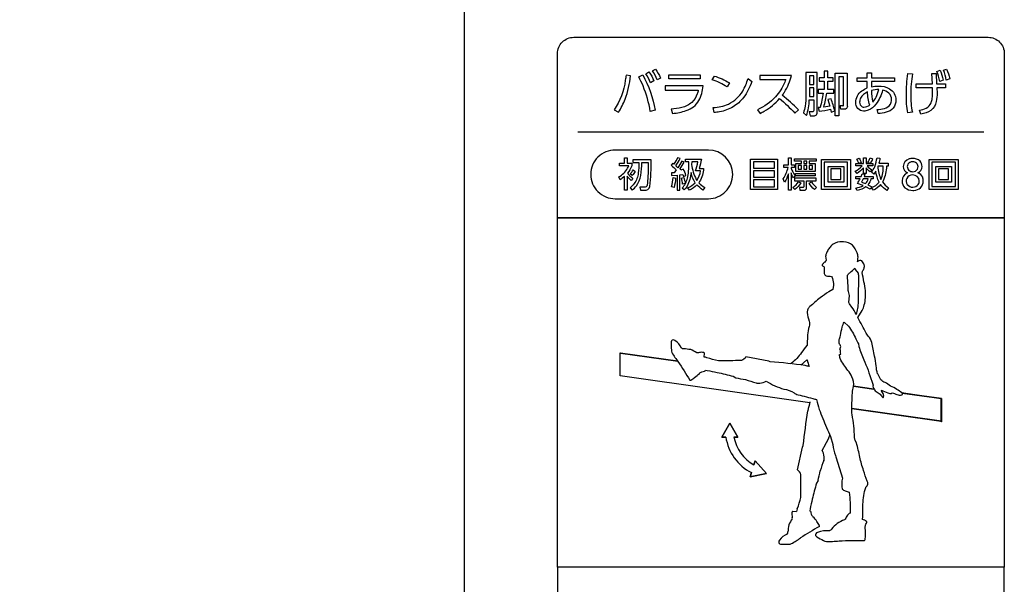
# Model space of a CAD drawing. Extents: x 0 to 6300, y 0 to 4455.
# Drawn here: x 1200 to 1443, y 2892 to 3031 of the extents above; entities that cross this region are included whole.
import ezdxf

# ---------------------------------------------------------------- set-up
doc = ezdxf.new("R2010")
doc.units = 0
doc.header["$LTSCALE"] = 4.5
for name, color, linetype in [('P001', 131, 'CONTINUOUS'), ('P015', 111, 'CONTINUOUS'), ('P_2DIM', 6, 'CONTINUOUS')]:
    doc.layers.add(name, color=color, linetype=linetype)
doc.styles.add('BIGFONT', font='simplex.shx', dxfattribs={"bigfont": 'bigfont.shx'})
doc.dimstyles.new('DIMBIGFONT$7', dxfattribs={"dimscale": 15, "dimtxt": 3, "dimasz": 2, "dimexe": 1.5, "dimexo": 3, "dimgap": 0.75, "dimtad": 1, "dimdec": 1, "dimdsep": 46, "dimtxsty": 'BIGFONT', "dimsah": 1, "dimcen": 0, "dimclrt": 230, "dimadec": 1, "dimazin": 2, "dimtfac": 0.6, "dimtdec": 1, "dimtofl": 0, "dimtmove": 0, "dimatfit": 3, "dimfxl": 0, "dimtvp": 1, "dimtolj": 1, "dimarcsym": 0})

msp = doc.modelspace()

# ---------------------------------------------------------------- linework, layer by layer
at = {"layer": 'P001'}
msp.add_lwpolyline([(1309.76, 3293.9), (1309.76, 2813.39)], dxfattribs=at)
at = {"layer": 'P015'}
for p, q in [((1391.83, 2920.38), (1393.06, 2925.97)), ((1393.06, 2925.97), (1393.2, 2926.35)), ((1398.62, 2926.54), (1397.94, 2925.26)), ((1396.89, 2917.75), (1396.54, 2917.11)), ((1390.67, 2910.19), (1391.61, 2910.14)), ((1394.96, 2910.79), (1394.89, 2910.33))]:
    msp.add_line(p, q, dxfattribs=at)
for points in [[(1336.76, 3026.93), (1438.76, 3026.93, -0.414214), (1442.76, 3022.93), (1442.76, 2982.46), (1332.75, 2982.46), (1332.75, 3022.93, -0.414255)], [(1354.51, 3017.97), (1355.26, 3018.39, -0.061526), (1356.49, 3016.18), (1355.68, 3015.71, 0.0629)], [(1356.88, 3019.12, -0.061877), (1358.1, 3016.9), (1357.3, 3016.43, 0.065232), (1356.12, 3018.69)], [(1393.9, 3012.84, -0.040958), (1393.7, 3009.94, -0.055814), (1393.28, 3008.34), (1394.04, 3007.63, 0.082463), (1394.73, 3011.53), (1395.84, 3011.53), (1395.84, 3009, -0.059098), (1395.81, 3008.72, -0.414126), (1395.46, 3008.55), (1394.75, 3008.56), (1394.92, 3007.61), (1395.79, 3007.61, 0.258322), (1396.51, 3007.85, 0.179265), (1396.69, 3008.64), (1396.69, 3018.27), (1393.9, 3018.27)], [(1397.14, 3008.7, 0.021646), (1399.99, 3009.19), (1400.15, 3008.47), (1401.01, 3008.78, 0.035215), (1400.1, 3011.8), (1399.32, 3011.57), (1399.8, 3009.99), (1398.29, 3009.75, 0.030654), (1399.1, 3013.2), (1400.8, 3013.2), (1400.8, 3014.05), (1399.34, 3014.05), (1399.34, 3016.11), (1400.61, 3016.11), (1400.61, 3016.95), (1399.34, 3016.95), (1399.34, 3018.59), (1398.44, 3018.59), (1398.44, 3016.95), (1397.14, 3016.95), (1397.14, 3016.11), (1398.44, 3016.11), (1398.44, 3014.05), (1396.97, 3014.05), (1396.97, 3013.2), (1398.16, 3013.2, -0.041762), (1397.42, 3009.64), (1396.94, 3009.61)], [(1404.11, 3010.1, -0.516677), (1403.26, 3009.19), (1402.5, 3009.19), (1402.31, 3010.1), (1402.87, 3010.09, 0.467552), (1403.19, 3010.23, 0.032521), (1403.2, 3010.56), (1403.2, 3017.23), (1402.02, 3017.23), (1402.02, 3007.61), (1401.11, 3007.61), (1401.11, 3018.1), (1404.11, 3018.1)], [(1411.16, 3010.43, -0.127169), (1409.25, 3008.97, -0.089348), (1408.12, 3008.74, -0.427434), (1406.19, 3010.9, -0.24532), (1407.67, 3013.73, -0.07075), (1409.03, 3014.45), (1409.01, 3016.01), (1406.52, 3016.01), (1406.52, 3016.98), (1409.01, 3016.98), (1409.01, 3018.17), (1410.06, 3018.17), (1410.06, 3016.98), (1415.72, 3016.98), (1415.72, 3016.01), (1410.05, 3016.01), (1410.05, 3014.75, -0.052516), (1411.76, 3014.92, -0.128055), (1414.51, 3014.27, -0.267079), (1416.07, 3011.47, -0.175853), (1415.42, 3009.51, -0.156198), (1413.66, 3008.46, -0.061808), (1411.69, 3008.17), (1411.42, 3009.16, 0.067051), (1413.24, 3009.4, 0.179574), (1414.72, 3010.43, 0.137591), (1414.99, 3011.56, 0.211535), (1414.33, 3013.18, 0.129962), (1412.8, 3013.92, -0.096353)], [(1419.72, 3012.8, 0.052564), (1420.12, 3008.45), (1419.02, 3008.3, -0.055825), (1418.65, 3012.7, -0.033297), (1419.01, 3018.01), (1420.14, 3017.94, 0.042828)], [(1424.68, 3008.88, -0.095346), (1422.23, 3008.01), (1421.84, 3008.97, 0.076171), (1423.53, 3009.48, 0.185434), (1424.74, 3010.8, 0.063473), (1425.02, 3011.93, 0.032804), (1425.11, 3013.33), (1425.08, 3014.5), (1421.06, 3014.5), (1421.06, 3015.49), (1425.05, 3015.49), (1424.93, 3018.01), (1425.95, 3018.04), (1426.1, 3015.49), (1428.27, 3015.49), (1428.27, 3014.5), (1426.16, 3014.5), (1426.19, 3013.17, -0.056324), (1426, 3011.13, -0.169337)], [(1426.14, 3018.52), (1426.93, 3018.8, -0.057232), (1427.71, 3016.38), (1426.86, 3016.07, 0.066663)], [(1427.75, 3018.83), (1428.54, 3019.12, -0.058957), (1429.32, 3016.7), (1428.47, 3016.39, 0.068058)], [(1349.63, 3017.62, -0.011917), (1349.45, 3016.35, -0.113529), (1346.71, 3009.03), (1347.75, 3008.47, 0.052206), (1349.41, 3011.72, 0.062233), (1350.76, 3017.46)], [(1352.75, 3017.21), (1353.74, 3017.68, -0.082981), (1356.76, 3008.97), (1355.59, 3008.68, 0.058521), (1353.82, 3014.94, 0.022202)], [(1371.37, 3017.39, -0.066687), (1375.08, 3015.73), (1374.49, 3014.73, 0.072487), (1370.84, 3016.44)], [(1374.84, 3010.48, 0.152107), (1378.35, 3013.7, 0.065329), (1379.66, 3016.76), (1380.59, 3016.07, -0.085613), (1378.54, 3012.09, -0.091085), (1375.97, 3009.8, -0.09212), (1372.67, 3008.58, -0.028386), (1371.3, 3008.41), (1371.09, 3009.6, 0.094573)], [(1387.42, 3011.85, -0.03152), (1391.19, 3008.25), (1392.09, 3009.1, 0.028786), (1388.07, 3012.65, 0.017847), (1388.63, 3013.45, 0.085786), (1390.33, 3017.52), (1382.57, 3017.52), (1382.57, 3016.51), (1388.93, 3016.51, -0.011194), (1388.69, 3015.88, -0.088407), (1386.41, 3012.27, -0.110938), (1381.98, 3009.07), (1382.62, 3008.2, 0.023441), (1383.65, 3008.73, 0.080638)], [(1363.33, 3009.61, -0.048127), (1360.78, 3009.22), (1361.07, 3008.19, 0.065454), (1364.46, 3008.88, 0.184995), (1367.55, 3011.35, 0.096224), (1368.63, 3014.94), (1359.3, 3014.94), (1359.3, 3013.94), (1367.4, 3013.94, -0.035319), (1367.15, 3012.97, -0.12901), (1365.85, 3010.91, -0.116526)], [(1409.06, 3013.48, 0.154639), (1407.39, 3011.97, 0.11926), (1407.14, 3010.97, 0.271579), (1407.75, 3009.81, 0.104145), (1408.2, 3009.73, 0.16039), (1409.62, 3010.22, -0.064461)], [(1410.42, 3010.97, 0.067384), (1411.17, 3012.15, 0.036943), (1411.87, 3014.04, 0.079223), (1410.06, 3013.82, 0.0638)], [(1346.95, 2987.17), (1369.89, 2987.17, 0.414215), (1375.89, 2993.17, 0.414211), (1369.89, 2999.17), (1346.95, 2999.17, 0.414215), (1340.95, 2993.17, 0.414223)], [(1349.97, 2993.48, 0.065139), (1351.32, 2992.19), (1350.91, 2991.64, -0.053762), (1349.93, 2992.72), (1349.93, 2989.27), (1349.23, 2989.27), (1349.23, 2992.68, -0.045158), (1348.15, 2991.83), (1347.86, 2992.55, 0.120949), (1350.03, 2994.66, 0.044595), (1350.32, 2995.24), (1347.99, 2995.24), (1347.99, 2995.89), (1349.23, 2995.89), (1349.23, 2997.24), (1349.93, 2997.24), (1349.93, 2995.89), (1351.04, 2995.89), (1351.04, 2995.24, -0.077723)], [(1355, 2992.67, -0.028589), (1354.82, 2990.53, -0.433624), (1354.05, 2990), (1353.05, 2990.02), (1353.22, 2989.27), (1354.13, 2989.27, 0.404045), (1355.48, 2990.14, 0.03962), (1355.78, 2996.78), (1351.33, 2996.78), (1351.33, 2996.11), (1352.77, 2996.11, -0.034564), (1352.63, 2993.51, -0.052646), (1352.31, 2992.15, -0.135485), (1350.61, 2989.87), (1351.12, 2989.3, 0.061132), (1352.18, 2990.36, 0.116414), (1353.25, 2992.91, 0.045332), (1353.49, 2996.11), (1355.07, 2996.11, -0.01497)], [(1362.97, 2994.59, 0.015122), (1363.97, 2996.14), (1363.34, 2996.42, -0.038163), (1362.38, 2994.8), (1361.88, 2995.28, 0.051646), (1362.92, 2997.06), (1362.28, 2997.28, -0.056278), (1361.43, 2995.7), (1361.12, 2995.95), (1360.76, 2995.41, -0.048621), (1362, 2994.26), (1361.49, 2993.57), (1360.79, 2993.54), (1360.84, 2992.9), (1362.22, 2992.99), (1362.22, 2989.28), (1362.88, 2989.28), (1362.88, 2993.04), (1363.64, 2993.12), (1363.77, 2992.67), (1364.39, 2992.91, 0.067697), (1363.7, 2994.46), (1363.15, 2994.24)], [(1368.18, 2996.94, -0.020718), (1367.62, 2994.64), (1368.73, 2994.64, -0.11383), (1367.74, 2991.4, -0.017448), (1367.54, 2991.12, 0.068545), (1369, 2989.97), (1368.56, 2989.31, -0.058932), (1367.08, 2990.58, -0.089315), (1365.22, 2989.28), (1364.83, 2989.88, 0.109381), (1366.65, 2991.12, -0.089931), (1365.64, 2993.65, -0.113134), (1364.64, 2990.27, -0.044977), (1363.95, 2989.34), (1363.43, 2989.8, 0.138208), (1364.74, 2992.2, 0.042079), (1365.04, 2993.94, 0.028015), (1365.11, 2996.27), (1364.25, 2996.27), (1364.25, 2996.94)], [(1366.72, 2994, 0.044921), (1367.33, 2996.27), (1365.8, 2996.27), (1365.78, 2995.63, 0.094724), (1366.93, 2991.92, 0.013951), (1367.09, 2991.67, 0.116536), (1367.97, 2994)], [(1388.66, 2991.27), (1388.35, 2992.07, 0.10395), (1389.51, 2994.9), (1388.5, 2994.9), (1388.5, 2995.55), (1389.59, 2995.55), (1389.59, 2997.25), (1390.27, 2997.25), (1390.27, 2995.55), (1391.13, 2995.55), (1391.13, 2994.9), (1390.27, 2994.9), (1390.27, 2994.69, 0.09738), (1391.24, 2992.91), (1390.86, 2992.3, -0.05184), (1390.27, 2993.52), (1390.27, 2989.26), (1389.59, 2989.26), (1389.59, 2993.31, -0.072769)], [(1407.76, 2995.24), (1406.19, 2995.24), (1406.19, 2995.82), (1408.07, 2995.82), (1408.07, 2997.25), (1408.71, 2997.25), (1408.71, 2995.82), (1410.36, 2995.82), (1410.36, 2995.24), (1408.99, 2995.24, 0.059943), (1410.17, 2994.29), (1409.75, 2993.77, -0.057921), (1408.71, 2994.77), (1408.71, 2993.35), (1408.07, 2993.35), (1408.07, 2994.8, -0.082213), (1406.49, 2993.4), (1406.06, 2993.94, 0.092398)], [(1406.45, 2996.92), (1407.02, 2997.18, -0.048802), (1407.54, 2996.07), (1406.95, 2995.83, 0.063631)], [(1409.72, 2997.21), (1410.34, 2996.99, -0.056136), (1409.74, 2995.87), (1409.16, 2996.09, 0.049486)], [(1411.94, 2991.26, -0.080995), (1411.11, 2993.96), (1410.6, 2993.18), (1410.08, 2993.69, 0.067007), (1410.85, 2995.05, 0.060692), (1411.42, 2997.28), (1412.13, 2997.14, -0.030343), (1411.86, 2995.89), (1414.15, 2995.89), (1414.15, 2995.2), (1413.74, 2995.2, -0.097862), (1412.93, 2991.59, -0.017555), (1412.76, 2991.29, 0.101304), (1414.26, 2989.88), (1413.84, 2989.23, -0.093014), (1412.3, 2990.67, -0.088509), (1410.55, 2989.26), (1410.08, 2989.91, 0.130255)], [(1418.93, 2993.52, 0.318391), (1417.61, 2991.57, 0.218407), (1418.28, 2989.88, 0.179913), (1420.24, 2989.21, 0.020159), (1420.51, 2989.22, 0.176906), (1422.13, 2989.89, 0.204243), (1422.81, 2991.57, 0.09609), (1422.66, 2992.44, 0.223489), (1421.43, 2993.51, 0.291334), (1422.51, 2995.11, 0.197522), (1422, 2996.44, 0.193769), (1420.15, 2997.09, 0.07731), (1419.3, 2996.96, 0.333538), (1417.88, 2995.11, 0.292037)], [(1420.24, 2993.83, 0.273468), (1421.38, 2994.46, 0.11905), (1421.52, 2995.08, 0.437017), (1420.22, 2996.27, 0.260715), (1419, 2995.65, 0.124331), (1418.86, 2995.08, 0.435182)], [(1351.9, 2993.91, -0.067263), (1351.14, 2992.91), (1350.64, 2993.27, 0.074194), (1351.35, 2994.28)], [(1412.93, 2995.2), (1411.65, 2995.2), (1411.6, 2995.07, 0.087378), (1412.37, 2991.94, 0.125255)], [(1361.45, 2989.9), (1360.82, 2990.1, 0.077398), (1361.2, 2992.37), (1361.82, 2992.27, -0.063418)], [(1363.25, 2992.27), (1363.82, 2992.43, -0.052833), (1364.22, 2990.92), (1363.57, 2990.74, 0.064329)], [(1391.16, 2989.47), (1390.73, 2989.96, 0.105859), (1392.08, 2991.31), (1392.65, 2991.05, -0.114162)], [(1391.11, 2992.22), (1391.11, 2991.6), (1393.4, 2991.6), (1393.4, 2990.16, -0.494444), (1393.18, 2989.94), (1392.32, 2989.96), (1392.42, 2989.26), (1393.49, 2989.26, 0.467471), (1394.08, 2989.86), (1394.08, 2991.6), (1396.41, 2991.6), (1396.41, 2992.22)], [(1396.03, 2989.45, -0.089438), (1394.68, 2991.03), (1395.28, 2991.31, 0.072787), (1396.51, 2989.94)], [(1408.04, 2990.43), (1406.62, 2990.95, 0.049033), (1407.26, 2992.08), (1406.19, 2992.08), (1406.19, 2992.67), (1407.51, 2992.67), (1407.74, 2993.32), (1408.41, 2993.18), (1408.22, 2992.67), (1410.47, 2992.67), (1410.47, 2992.08), (1409.93, 2992.08, -0.102334), (1409.19, 2990.61), (1410.12, 2990.12), (1409.75, 2989.53), (1408.69, 2990.12, -0.1096), (1406.49, 2989.18), (1406.19, 2989.81, 0.097568)], [(1409.25, 2992.08), (1407.97, 2992.08), (1407.56, 2991.28), (1408.61, 2990.89, 0.112205)], [(1418.72, 2992.19, 0.566403), (1420.24, 2990.03, 0.244165), (1421.58, 2990.7, 0.148739), (1421.83, 2991.54, 0.407078), (1420.23, 2993.02, 0.267023)], [(1405.95, 2970.03), (1406.07, 2969.72), (1406.77, 2968.86, -0.048098), (1406.84, 2967.74, -0.012054), (1406.85, 2966.16, 0.011663), (1406.79, 2961.82, -0.043541), (1406.6, 2960.17, -0.013389), (1406.31, 2958.68), (1406.28, 2958.75, 0.031187), (1405.23, 2960.43, 0.004654), (1404.44, 2961.6), (1404.62, 2963.31, 0.06688), (1404.29, 2964.6, 0.0383), (1404.27, 2966.25), (1404.16, 2968.33, -0.067315), (1404.75, 2968.93, -0.002675)], [(1438.76, 2807.85, 0.414213), (1442.76, 2811.85), (1442.76, 2896.46), (1332.75, 2896.46), (1332.75, 2811.85, 0.414214), (1336.75, 2807.85)]]:
    msp.add_lwpolyline(points, format="xyb", close=True, dxfattribs=at)
for points in [[(1360.14, 3017.72), (1367.9, 3017.72), (1367.9, 3016.72), (1360.14, 3016.72)], [(1395.84, 3017.42), (1394.76, 3017.42), (1394.76, 3015.34), (1395.84, 3015.34)], [(1395.84, 3014.51), (1394.76, 3014.51), (1394.76, 3012.35), (1395.84, 3012.35)], [(1380.27, 2996.9), (1386.93, 2996.9), (1386.93, 2989.45), (1380.27, 2989.45)], [(1380.99, 2996.24), (1380.99, 2994.7), (1386.2, 2994.7), (1386.2, 2996.24)], [(1391.11, 2997), (1396.41, 2997), (1396.41, 2996.4), (1394.72, 2996.4), (1394.72, 2995.84), (1396.16, 2995.84), (1396.16, 2993.91), (1391.41, 2993.91), (1391.41, 2995.84), (1392.8, 2995.84), (1392.8, 2996.4), (1391.11, 2996.4)], [(1393.38, 2995.84), (1394.15, 2995.84), (1394.15, 2996.4), (1393.38, 2996.4)], [(1397.71, 2996.84), (1404.9, 2996.84), (1404.9, 2989.46), (1397.71, 2989.46)], [(1404.19, 2996.19), (1398.41, 2996.19), (1398.41, 2990.15), (1404.19, 2990.15)], [(1424.22, 2996.84), (1431.42, 2996.84), (1431.42, 2989.46), (1424.22, 2989.46)], [(1430.71, 2996.19), (1424.93, 2996.19), (1424.93, 2990.15), (1430.71, 2990.15)], [(1386.2, 2994.07), (1380.99, 2994.07), (1380.99, 2992.47), (1386.2, 2992.47)], [(1392.8, 2995.32), (1392.04, 2995.32), (1392.04, 2994.41), (1392.8, 2994.41)], [(1393.38, 2994.41), (1394.15, 2994.41), (1394.15, 2995.32), (1393.38, 2995.32)], [(1395.53, 2995.32), (1394.72, 2995.32), (1394.72, 2994.41), (1395.53, 2994.41)], [(1399.36, 2995.14), (1403.22, 2995.14), (1403.22, 2991.28), (1399.36, 2991.28)], [(1402.53, 2994.52), (1400.04, 2994.52), (1400.04, 2991.91), (1402.53, 2991.91)], [(1425.87, 2995.14), (1429.73, 2995.14), (1429.73, 2991.28), (1425.87, 2991.28)], [(1429.04, 2994.52), (1426.55, 2994.52), (1426.55, 2991.91), (1429.04, 2991.91)], [(1380.99, 2991.83), (1380.99, 2990.13), (1386.2, 2990.13), (1386.2, 2991.83)], [(1391.38, 2993.4), (1396.16, 2993.4), (1396.16, 2992.8), (1391.38, 2992.8)], [(1332.75, 2982.46), (1442.76, 2982.46), (1442.76, 2896.46), (1332.75, 2896.46)], [(1362.34, 2947.17), (1348.26, 2949.17)], [(1348.26, 2949.17), (1348.26, 2949.1)], [(1410.66, 2940.3), (1405.65, 2941.01)], [(1410.66, 2940.3), (1405.65, 2941.01)], [(1427.26, 2937.94), (1417.62, 2939.31)], [(1427.26, 2937.94), (1417.62, 2939.31)], [(1427.26, 2932.23), (1427.26, 2937.94)], [(1405.21, 2935.49), (1427.26, 2932.36)], [(1373.18, 2928.48), (1375.17, 2931.91)], [(1375.17, 2931.91), (1377.15, 2928.47), (1376.2, 2928.47), (1377.15, 2928.47)], [(1374.19, 2928.48), (1373.18, 2928.48)], [(1381.12, 2921.62), (1381.45, 2922.62)], [(1381.45, 2922.62), (1384.23, 2919.52)], [(1380.16, 2918.66), (1380.5, 2919.7)], [(1384.23, 2919.52), (1380.16, 2918.66)]]:
    msp.add_lwpolyline(points, close=True, dxfattribs=at)
for points in [[(1337.75, 3003.68), (1437.75, 3003.68)], [(1394.85, 2936.9), (1348.19, 2943.53), (1348.19, 2949.25), (1348.26, 2949.24), (1362.29, 2947.24)], [(1410.71, 2940.23), (1405.64, 2940.95)], [(1405.66, 2941.08), (1410.62, 2940.38)], [(1417.48, 2939.4), (1427.32, 2938), (1427.33, 2932.23), (1427.19, 2932.23), (1427.19, 2932.3), (1405.21, 2935.42)], [(1427.26, 2937.94), (1427.26, 2932.36), (1405.21, 2935.49)], [(1427.26, 2937.94), (1427.26, 2932.36), (1405.21, 2935.49)], [(1405.22, 2935.56), (1427.19, 2932.43), (1427.19, 2937.89), (1417.67, 2939.24)]]:
    msp.add_lwpolyline(points, dxfattribs=at)
for points in [[(1392.68, 2946.21), (1394.06, 2947.37, -0.000944), (1394.18, 2947.47, 0.001514), (1394.19, 2947.45, 0.007189), (1394.7, 2945.85, 0.000526), (1393.72, 2946.07, 0.018249), (1385.13, 2947), (1384.76, 2947.13), (1379.14, 2948.22, -0.166309), (1378.02, 2947.33, -0.009804), (1372.38, 2947.24, -0.040328), (1369.56, 2948.02, 0.06873), (1368.89, 2948.18), (1368.92, 2949.13, 0.207554), (1368.55, 2949.32, 0.120257), (1367.47, 2949.19, -0.196945), (1367.03, 2949.25, 0.040016), (1365.57, 2950, 0.040468), (1363.78, 2950.18, -0.252965), (1363.26, 2950.34, 0.147176), (1361.68, 2952.25, 0.162104), (1361.22, 2952.38, 0.252178), (1360.86, 2952.17, 0.123365), (1360.73, 2951.62, 0.013522), (1360.79, 2949.95, 0.122513), (1360.94, 2949.27, 0.049634), (1361.67, 2948.09, 0.014484), (1362.42, 2947.07, -0.01443), (1365.32, 2942.47, 0.265079), (1365.57, 2942.49, 0.054989), (1366.52, 2943.11, 0.043291), (1367.68, 2944.12, -0.123969), (1368.31, 2944.54, -0.037843), (1368.97, 2944.71, 0.256391), (1369.17, 2944.91), (1369.62, 2944.85, -0.025836), (1372.05, 2944.39, -0.021489), (1375.99, 2943.43), (1376.63, 2943.09, 0.018747), (1379.07, 2942.63, -0.018141), (1381.63, 2941.79, 0.099581), (1382.54, 2941.74, 0.078504), (1384.16, 2942.24, 0.072833), (1388.51, 2940.28, -0.141386), (1390.98, 2939.32, 0.072287), (1391.97, 2938.9, 0.00245), (1396.1, 2937.84, 0.005596), (1396.5, 2937.69, 0.018801), (1397.21, 2935.29, 0.026533), (1398.06, 2933.05, 0.004853), (1399.96, 2928.63), (1400.5, 2926.64, 0.068453), (1401.22, 2923.89), (1401.29, 2923.56), (1401.38, 2923.36), (1402.88, 2918.38, 0.09907), (1402.83, 2915.63, 0.078515), (1403.6, 2915.24, 0.024063), (1404.53, 2914.92, -0.050422), (1404.81, 2909.69, 0.17295), (1404.38, 2909.46, 0.112709), (1403.73, 2908.45, -0.176404), (1403.38, 2908.11, 0.026365), (1401.63, 2907.21, 0.036626), (1400.21, 2905.77, -0.213206), (1399.68, 2905.37, 0.12419), (1396.8, 2904.99, 0.139426), (1396.36, 2904.66, 0.271752), (1396.29, 2904.25, 0.138811), (1396.63, 2903.88, 0.031566), (1398.27, 2902.99, 0.117596), (1398.95, 2902.78, 0.045878), (1400.43, 2902.77, 0.016201), (1402.07, 2902.9, -0.013346), (1408.33, 2903.01, 0.249522), (1408.49, 2903.25, 0.059702), (1408.6, 2904.31, 0.048278), (1408.5, 2905.95, -0.130371), (1408.55, 2906.66, -0.047789), (1408.89, 2907.4, 0.319891), (1408.83, 2907.7, 0.123762), (1407.87, 2908.18), (1407.95, 2908.86), (1407.95, 2911.94, -0.066327), (1408.65, 2916.08, -0.022556), (1408.72, 2916.18, 0.397861), (1408.99, 2917.62, -0.022931), (1408.11, 2920.21, -0.028293), (1407.18, 2923.5, 0.029211), (1406.35, 2927.03), (1406.02, 2927.63), (1405.91, 2928.35, 0.026582), (1405.3, 2934.02, -0.057229), (1405.21, 2935.24, 0.000891), (1405.3, 2938.32), (1405.35, 2939.76), (1405.64, 2940.9, 0.148599), (1405.25, 2943.31, 0.073759), (1404.26, 2944.87, -0.05611), (1402.33, 2947.79, -0.037034), (1402.2, 2948.77), (1402.48, 2948.88, -0.118088), (1402.46, 2949.5, 0.131373), (1402.31, 2950.01, -0.102948), (1402.31, 2950.28, 0.373913), (1402.33, 2951.19, -0.179118), (1402.13, 2951.58, -0.036232), (1402.07, 2952.09, -0.097854), (1402.27, 2952.89, 0.025208), (1402.42, 2953.47, -0.028543), (1402.85, 2955.55, -0.026619), (1403.31, 2956.79), (1404.36, 2955.8, -0.060707), (1406.22, 2952.62, 0.085819), (1406.87, 2951.42), (1406.97, 2950.76, 0.030752), (1408.14, 2947.51, -0.010249), (1409.22, 2944.95, 0.010557), (1410.15, 2942.26), (1410.5, 2941.26, 0.277388), (1410.46, 2940.71, 0.109073), (1411, 2939.87), (1412.19, 2938.99, 0.003445), (1412.85, 2938.22, 0.474802), (1413.04, 2938.32, 0.091964), (1413.04, 2938.96, 0.163551), (1412.76, 2939.42, -0.029423), (1412.42, 2939.89, -0.135712), (1412.56, 2940.01), (1412.56, 2940.02), (1412.82, 2939.89, 0.051149), (1414.55, 2939.18, 0.118946), (1415.16, 2939.32, -0.029298), (1416.29, 2938.97, 0.242874), (1417.53, 2938.87, 0.696197), (1417.52, 2939.37, -0.01403), (1416.32, 2940.21, 0.033635), (1414.74, 2941.04, 0.06689), (1413.42, 2941.88, -0.123706), (1412.35, 2942.58), (1412.35, 2942.58), (1411.58, 2944.06), (1411.53, 2944.03, -0.044509), (1411.22, 2945.98, 0.024985), (1410.8, 2948.41, 0.002696), (1410.12, 2951.77, 0.185916), (1409.27, 2953.3), (1408.75, 2954.05, -0.002235), (1406.72, 2957.88), (1407.73, 2959.62, 0.066871), (1408.29, 2961.01, 0.081209), (1408.58, 2964.53, 0.028031), (1408.21, 2966.73, 0.000548), (1407.77, 2968.98, -0.086753), (1408.06, 2969.68, 0.125699), (1408.31, 2970.46, 0.152096), (1408.14, 2971.17, 0.046831), (1407.84, 2971.63, 0.463354), (1406.95, 2971.86, 0.052215), (1406.6, 2971.65, 0.069338), (1406.74, 2972.76, 0.083161), (1406.51, 2973.87, 0.097479), (1405.36, 2975.7, 0.190522), (1403.2, 2976.54, 0.012105), (1402.91, 2976.56, 0.155461), (1400.59, 2975.96, 0.041689), (1400.24, 2975.66, -0.025261), (1399.54, 2974.84, 0.067045), (1399.09, 2973.98, 0.014114), (1398.78, 2973.21, 0.093924), (1398.82, 2972.63), (1398.88, 2971.98, -0.101137), (1398.53, 2971.56, -0.00718), (1397.99, 2971.01, 0.462551), (1398.12, 2970.56, -0.166651), (1398.41, 2970.31), (1398.41, 2969.69, 0.123959), (1398.53, 2968.41, 0.19725), (1398.93, 2968.16, 0.010925), (1400.19, 2968.04, -0.125495), (1400.46, 2967.53, -0.091612), (1400.67, 2965.84), (1400.51, 2964.79), (1399.56, 2964.22, 0.028539), (1397.45, 2962.74, 0.028403), (1394.91, 2960.59, 0.099906), (1394.37, 2959.94, 0.103862), (1394.26, 2959.15, 0.072888), (1394.7, 2957.03, -0.16057), (1394.74, 2955.68, 0.04696), (1394.27, 2953.62), (1394.19, 2951.07, -0.005055), (1394.18, 2951.02, 0.034909), (1392.85, 2949.28, -0.073297), (1390.3, 2946.61, -0.021356), (1390.18, 2946.55, 0.030361), (1390.12, 2946.53)], [(1374.19, 2928.48, 0.241219), (1380.5, 2919.7)], [(1374.19, 2928.48, 0.241219), (1380.5, 2919.7)], [(1376.2, 2928.47, 0.224274), (1381.12, 2921.62)], [(1376.2, 2928.47, 0.224274), (1381.12, 2921.62)]]:
    msp.add_lwpolyline(points, format="xyb", dxfattribs=at)
for centre, radius, start, end in [((1818.12, 2830.72), 436.38, 165.8847, 166.1874), ((1511.76, 2914.77), 119.13, 170.2693, 174.4232), ((1390.58, 2932.06), 9.75, 325.5, 341.3708), ((1393, 2922.99), 5.43, 6.6911, 24.6693), ((1396.09, 2923.35), 2.32, 344.2034, 6.7673), ((1432.86, 2908.96), 37.17, 158.2754, 162.4397), ((1390.59, 2918.54), 2.22, 18.5192, 56.1312), ((1254.77, 2917.7), 137.93, 358.2952, 0.6418), ((1363.9, 2926.16), 34.05, 345.6928, 349.8687), ((1442.36, 2902.53), 48.08, 162.3458, 167.1747), ((1375.02, 2917.45), 18.04, 338.3961, 347.679), ((1418.47, 2907.03), 23.8, 164.9664, 170.914), ((1392.75, 2909.5), 2.31, 171.8468, 199.2406), ((1390.99, 2909.78), 0.52, 127.4734, 174.3421), ((1394.22, 2909.78), 2.63, 157.118, 172.2791), ((1394.8, 2910.05), 0.292, 15.8861, 72.2355), ((1399.63, 2910.84), 4.6, 188.8014, 197.3581), ((1396.72, 2909.94), 1.56, 197.8702, 226.0508), ((1400.38, 2904.59), 10.91, 167.9604, 177.3636), ((1400.33, 2902.02), 11.67, 147.3272, 155.4474), ((1390.02, 2908.61), 0.564, 328.3643, 13.097), ((1441.83, 2826.14), 91.83, 119.055, 122.4425), ((1389.39, 2902.62), 8.81, 34.799, 44.8083), ((1392.55, 2904.47), 5.16, 25.2488, 37.8576), ((1397, 2906.54), 0.257, 333.524, 32.9655), ((1391.08, 2900.31), 4.6, 112.4798, 143.2241), ((1388.92, 2904.98), 0.579, 313.8817, 10.8504), ((1388.02, 2902.58), 0.799, 141.9187, 180.073), ((1387.66, 2902.58), 0.437, 181.0843, 237.7755), ((1387.99, 2903.23), 1.17, 240.9418, 269.0354), ((1388.48, 2932.31), 30.25, 269.0354, 272.2001), ((1389.72, 2903.51), 1.43, 267.0812, 295.2026), ((1387.45, 2908.58), 6.98, 294.3184, 305.7481), ((1379.44, 2921.2), 21.92, 303.4699, 306.7919)]:
    msp.add_arc(centre, radius, start, end, dxfattribs=at)

# ---------------------------------------------------------------- leaders
at = {"layer": 'P_2DIM', "annotation_type": 0, "has_hookline": 1, "hookline_direction": 1, "text_width": 354.86}
msp.add_leader([(1299.23, 2775.89), (1133.82, 2942.32), (1103.82, 2942.32)], dimstyle='DIMBIGFONT$7', dxfattribs=at)

doc.saveas('drawing.dxf')
